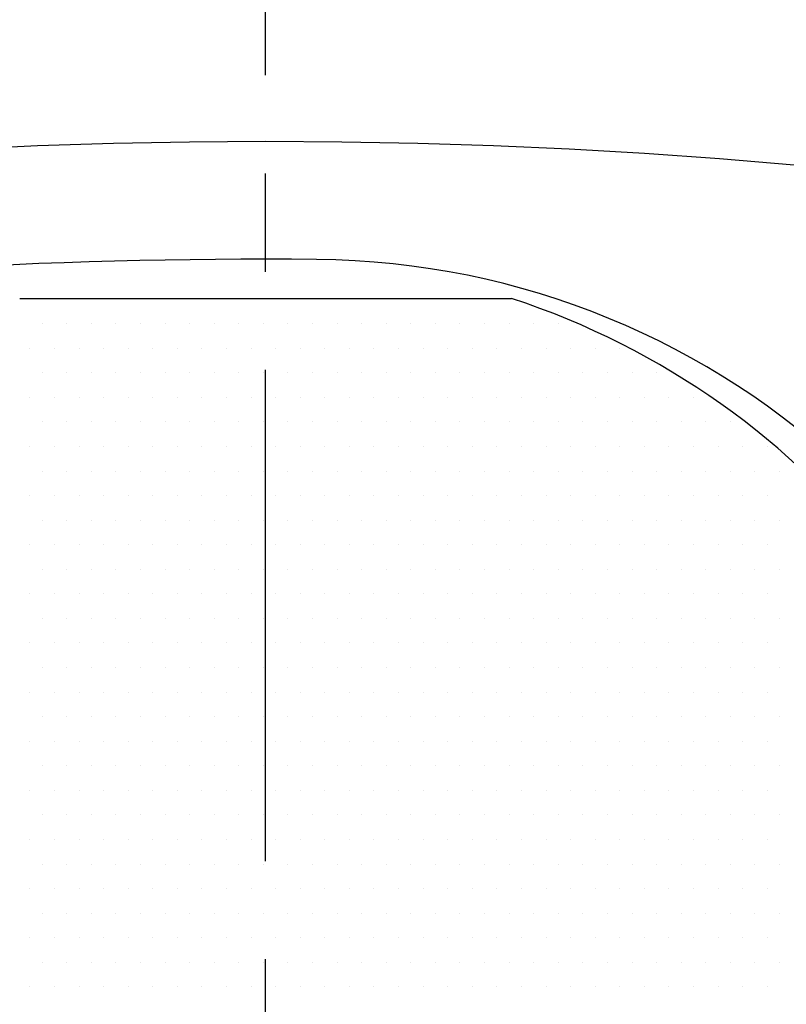
# Model space of a CAD drawing. Units: millimetres. Extents: x 0 to 3855, y -19 to 2751.
# Drawn here: x 639 to 659, y 1375 to 1400 of the extents above; entities that cross this region are included whole.
import ezdxf

# ---------------------------------------------------------------- set-up
doc = ezdxf.new("R2010")
doc.units = ezdxf.units.MM
doc.header["$LTSCALE"] = 10
doc.linetypes.add('CENTER', pattern=[2, 1.25, -0.25, 0.25, -0.25])
for name, color, linetype in [('1', 1, 'CENTER'), ('14', 14, 'Continuous'), ('DIM', 6, 'Continuous')]:
    doc.layers.add(name, color=color, linetype=linetype)
doc.styles.get("Standard").update_dxf_attribs({"font": 'txt.shx', "bigfont": 'whgtxt.shx'})
doc.dimstyles.new('A1', dxfattribs={"dimtxt": 5, "dimasz": 3.5, "dimexe": 2, "dimexo": 0.7, "dimgap": 2, "dimtad": 1, "dimtoh": 1, "dimdsep": 46, "dimtxsty": 'Standard', "dimcen": 0, "dimclrd": 2, "dimclre": 2, "dimclrt": 6, "dimaunit": 1, "dimadec": 0, "dimazin": 0, "dimtp": 0.02, "dimtfac": 0.65, "dimtdec": 3, "dimtmove": 0, "dimatfit": 3, "dimfxl": 0, "dimtolj": 1, "dimarcsym": 0})

# ---------------------------------------------------------------- blocks, each defined once
blk = doc.blocks.new('#2 하우징(050905) 좌측')
for radius in [223.8, 207.5]:
    blk.add_circle((0, 0), radius)
blk.add_arc((0, 0), 244.5, 286.28897, 253.71103)
at = {"layer": '1'}
blk.add_circle((0, 0), 233.36, dxfattribs=at)
blk = doc.blocks.new('*D77')
at = {"layer": 'DEFPOINTS', "color": 0, "transparency": 16777216}
for p in [(784.393, 1339.298), (506.524, 1155.094)]:
    blk.add_point(p, dxfattribs=at)
at = {"layer": 'DIM', "color": 2, "lineweight": -2, "transparency": 16777216}
for p, q in [((913.245, 1424.715), (800.396, 1349.906)), ((1116.445, 1424.715), (913.245, 1424.715)), ((506.524, 1155.094), (784.393, 1339.298)), ((490.521, 1144.486), (474.518, 1133.877))]:
    blk.add_line(p, q, dxfattribs=at)
at = {"layer": 'DIM', "color": 2, "transparency": 16777216}
for points in [[(798.628, 1352.574), (802.164, 1347.239), (784.393, 1339.298)], [(488.753, 1147.153), (492.289, 1141.819), (506.524, 1155.094)]]:
    blk.add_solid(points, dxfattribs=at)
at = {"layer": 'DIM', "color": 6, "transparency": 16777216, "insert": (1020.445, 1447.915), "char_height": 24, "attachment_point": 5}
blk.add_mtext('\\A1;PCD333.38', dxfattribs=at)
blk = doc.blocks.new('*D78')
at = {"layer": 'DEFPOINTS', "color": 0, "transparency": 16777216}
for p in [(439.538, 1356.986), (851.379, 1137.407)]:
    blk.add_point(p, dxfattribs=at)
at = {"layer": 'DIM', "color": 2, "lineweight": -2, "transparency": 16777216}
for p, q in [((177.073, 1388.584), (380.273, 1388.584)), ((380.273, 1388.584), (422.596, 1366.019)), ((851.379, 1137.407), (439.538, 1356.986)), ((868.321, 1128.374), (885.263, 1119.34))]:
    blk.add_line(p, q, dxfattribs=at)
at = {"layer": 'DIM', "color": 2, "transparency": 16777216}
for points in [[(424.101, 1368.842), (421.09, 1363.195), (439.538, 1356.986)], [(869.827, 1131.197), (866.816, 1125.55), (851.379, 1137.407)]]:
    blk.add_solid(points, dxfattribs=at)
at = {"layer": 'DIM', "color": 6, "transparency": 16777216, "insert": (273.073, 1411.784), "char_height": 24, "attachment_point": 5}
blk.add_mtext('\\A1;PCD466.72', dxfattribs=at)
blk = doc.blocks.new('*X74')
at = {"color": 0}
for p, q in [((290.9375, -191.875), (290.9375, -191.875)), ((291.5625, -191.875), (291.5625, -191.875)), ((292.1875, -191.875), (292.1875, -191.875)), ((292.8125, -191.875), (292.8125, -191.875)), ((293.4375, -191.875), (293.4375, -191.875)), ((294.0625, -191.875), (294.0625, -191.875)), ((294.6875, -191.875), (294.6875, -191.875)), ((295.3125, -191.875), (295.3125, -191.875)), ((295.9375, -191.875), (295.9375, -191.875)), ((296.5625, -191.875), (296.5625, -191.875)), ((297.1875, -191.875), (297.1875, -191.875)), ((297.8125, -191.875), (297.8125, -191.875)), ((298.4375, -191.875), (298.4375, -191.875)), ((299.0625, -191.875), (299.0625, -191.875)), ((299.6875, -191.875), (299.6875, -191.875)), ((300.3125, -191.875), (300.3125, -191.875)), ((300.9375, -191.875), (300.9375, -191.875)), ((301.5625, -191.875), (301.5625, -191.875)), ((302.1875, -191.875), (302.1875, -191.875)), ((302.8125, -191.875), (302.8125, -191.875)), ((291.25, -192.5), (291.25, -192.5)), ((291.875, -192.5), (291.875, -192.5)), ((292.5, -192.5), (292.5, -192.5)), ((293.125, -192.5), (293.125, -192.5)), ((293.75, -192.5), (293.75, -192.5)), ((294.375, -192.5), (294.375, -192.5)), ((295, -192.5), (295, -192.5)), ((295.625, -192.5), (295.625, -192.5)), ((296.25, -192.5), (296.25, -192.5)), ((296.875, -192.5), (296.875, -192.5)), ((297.5, -192.5), (297.5, -192.5)), ((298.125, -192.5), (298.125, -192.5)), ((298.75, -192.5), (298.75, -192.5)), ((299.375, -192.5), (299.375, -192.5)), ((300, -192.5), (300, -192.5)), ((300.625, -192.5), (300.625, -192.5)), ((301.25, -192.5), (301.25, -192.5)), ((301.875, -192.5), (301.875, -192.5)), ((302.5, -192.5), (302.5, -192.5)), ((303.125, -192.5), (303.125, -192.5)), ((303.75, -192.5), (303.75, -192.5)), ((304.375, -192.5), (304.375, -192.5)), ((290.9375, -193.125), (290.9375, -193.125)), ((291.5625, -193.125), (291.5625, -193.125)), ((292.1875, -193.125), (292.1875, -193.125)), ((292.8125, -193.125), (292.8125, -193.125)), ((293.4375, -193.125), (293.4375, -193.125)), ((294.0625, -193.125), (294.0625, -193.125)), ((294.6875, -193.125), (294.6875, -193.125)), ((295.3125, -193.125), (295.3125, -193.125)), ((295.9375, -193.125), (295.9375, -193.125)), ((296.5625, -193.125), (296.5625, -193.125)), ((297.1875, -193.125), (297.1875, -193.125)), ((297.8125, -193.125), (297.8125, -193.125)), ((298.4375, -193.125), (298.4375, -193.125)), ((299.0625, -193.125), (299.0625, -193.125)), ((299.6875, -193.125), (299.6875, -193.125)), ((300.3125, -193.125), (300.3125, -193.125)), ((300.9375, -193.125), (300.9375, -193.125)), ((301.5625, -193.125), (301.5625, -193.125)), ((302.1875, -193.125), (302.1875, -193.125)), ((302.8125, -193.125), (302.8125, -193.125)), ((303.4375, -193.125), (303.4375, -193.125)), ((304.0625, -193.125), (304.0625, -193.125)), ((304.6875, -193.125), (304.6875, -193.125)), ((305.3125, -193.125), (305.3125, -193.125)), ((305.9375, -193.125), (305.9375, -193.125)), ((291.25, -193.75), (291.25, -193.75)), ((291.875, -193.75), (291.875, -193.75)), ((292.5, -193.75), (292.5, -193.75)), ((293.125, -193.75), (293.125, -193.75)), ((293.75, -193.75), (293.75, -193.75)), ((294.375, -193.75), (294.375, -193.75)), ((295, -193.75), (295, -193.75)), ((295.625, -193.75), (295.625, -193.75)), ((296.25, -193.75), (296.25, -193.75)), ((296.875, -193.75), (296.875, -193.75)), ((297.5, -193.75), (297.5, -193.75)), ((298.125, -193.75), (298.125, -193.75)), ((298.75, -193.75), (298.75, -193.75)), ((299.375, -193.75), (299.375, -193.75)), ((300, -193.75), (300, -193.75)), ((300.625, -193.75), (300.625, -193.75)), ((301.25, -193.75), (301.25, -193.75)), ((301.875, -193.75), (301.875, -193.75)), ((302.5, -193.75), (302.5, -193.75)), ((303.125, -193.75), (303.125, -193.75)), ((303.75, -193.75), (303.75, -193.75)), ((304.375, -193.75), (304.375, -193.75)), ((305, -193.75), (305, -193.75)), ((305.625, -193.75), (305.625, -193.75)), ((306.25, -193.75), (306.25, -193.75)), ((306.875, -193.75), (306.875, -193.75)), ((290.9375, -194.375), (290.9375, -194.375)), ((291.5625, -194.375), (291.5625, -194.375)), ((292.1875, -194.375), (292.1875, -194.375)), ((292.8125, -194.375), (292.8125, -194.375)), ((293.4375, -194.375), (293.4375, -194.375)), ((294.0625, -194.375), (294.0625, -194.375)), ((294.6875, -194.375), (294.6875, -194.375)), ((295.3125, -194.375), (295.3125, -194.375)), ((295.9375, -194.375), (295.9375, -194.375)), ((296.5625, -194.375), (296.5625, -194.375)), ((297.1875, -194.375), (297.1875, -194.375)), ((297.8125, -194.375), (297.8125, -194.375)), ((298.4375, -194.375), (298.4375, -194.375)), ((299.0625, -194.375), (299.0625, -194.375)), ((299.6875, -194.375), (299.6875, -194.375)), ((300.3125, -194.375), (300.3125, -194.375)), ((300.9375, -194.375), (300.9375, -194.375)), ((301.5625, -194.375), (301.5625, -194.375)), ((302.1875, -194.375), (302.1875, -194.375)), ((302.8125, -194.375), (302.8125, -194.375)), ((303.4375, -194.375), (303.4375, -194.375)), ((304.0625, -194.375), (304.0625, -194.375)), ((304.6875, -194.375), (304.6875, -194.375)), ((305.3125, -194.375), (305.3125, -194.375)), ((305.9375, -194.375), (305.9375, -194.375)), ((306.5625, -194.375), (306.5625, -194.375)), ((307.1875, -194.375), (307.1875, -194.375)), ((307.8125, -194.375), (307.8125, -194.375)), ((291.25, -195), (291.25, -195)), ((291.875, -195), (291.875, -195)), ((292.5, -195), (292.5, -195)), ((293.125, -195), (293.125, -195)), ((293.75, -195), (293.75, -195)), ((294.375, -195), (294.375, -195)), ((295, -195), (295, -195)), ((295.625, -195), (295.625, -195)), ((296.25, -195), (296.25, -195)), ((296.875, -195), (296.875, -195)), ((297.5, -195), (297.5, -195)), ((298.125, -195), (298.125, -195)), ((298.75, -195), (298.75, -195)), ((299.375, -195), (299.375, -195)), ((300, -195), (300, -195)), ((300.625, -195), (300.625, -195)), ((301.25, -195), (301.25, -195)), ((301.875, -195), (301.875, -195)), ((302.5, -195), (302.5, -195)), ((303.125, -195), (303.125, -195)), ((303.75, -195), (303.75, -195)), ((304.375, -195), (304.375, -195)), ((305, -195), (305, -195)), ((305.625, -195), (305.625, -195)), ((306.25, -195), (306.25, -195)), ((306.875, -195), (306.875, -195)), ((307.5, -195), (307.5, -195)), ((308.125, -195), (308.125, -195)), ((308.75, -195), (308.75, -195)), ((290.9375, -195.625), (290.9375, -195.625)), ((291.5625, -195.625), (291.5625, -195.625)), ((292.1875, -195.625), (292.1875, -195.625)), ((292.8125, -195.625), (292.8125, -195.625)), ((293.4375, -195.625), (293.4375, -195.625)), ((294.0625, -195.625), (294.0625, -195.625)), ((294.6875, -195.625), (294.6875, -195.625)), ((295.3125, -195.625), (295.3125, -195.625)), ((295.9375, -195.625), (295.9375, -195.625)), ((296.5625, -195.625), (296.5625, -195.625)), ((297.1875, -195.625), (297.1875, -195.625)), ((297.8125, -195.625), (297.8125, -195.625)), ((298.4375, -195.625), (298.4375, -195.625)), ((299.0625, -195.625), (299.0625, -195.625)), ((299.6875, -195.625), (299.6875, -195.625)), ((300.3125, -195.625), (300.3125, -195.625)), ((300.9375, -195.625), (300.9375, -195.625)), ((301.5625, -195.625), (301.5625, -195.625)), ((302.1875, -195.625), (302.1875, -195.625)), ((302.8125, -195.625), (302.8125, -195.625)), ((303.4375, -195.625), (303.4375, -195.625)), ((304.0625, -195.625), (304.0625, -195.625)), ((304.6875, -195.625), (304.6875, -195.625)), ((305.3125, -195.625), (305.3125, -195.625)), ((305.9375, -195.625), (305.9375, -195.625)), ((306.5625, -195.625), (306.5625, -195.625)), ((307.1875, -195.625), (307.1875, -195.625)), ((307.8125, -195.625), (307.8125, -195.625)), ((308.4375, -195.625), (308.4375, -195.625)), ((309.0625, -195.625), (309.0625, -195.625)), ((309.6875, -195.625), (309.6875, -195.625)), ((291.25, -196.25), (291.25, -196.25)), ((291.875, -196.25), (291.875, -196.25)), ((292.5, -196.25), (292.5, -196.25)), ((293.125, -196.25), (293.125, -196.25)), ((293.75, -196.25), (293.75, -196.25)), ((294.375, -196.25), (294.375, -196.25)), ((295, -196.25), (295, -196.25)), ((295.625, -196.25), (295.625, -196.25)), ((296.25, -196.25), (296.25, -196.25)), ((296.875, -196.25), (296.875, -196.25)), ((297.5, -196.25), (297.5, -196.25)), ((298.125, -196.25), (298.125, -196.25)), ((298.75, -196.25), (298.75, -196.25)), ((299.375, -196.25), (299.375, -196.25)), ((300, -196.25), (300, -196.25)), ((300.625, -196.25), (300.625, -196.25)), ((301.25, -196.25), (301.25, -196.25)), ((301.875, -196.25), (301.875, -196.25)), ((302.5, -196.25), (302.5, -196.25)), ((303.125, -196.25), (303.125, -196.25)), ((303.75, -196.25), (303.75, -196.25)), ((304.375, -196.25), (304.375, -196.25)), ((305, -196.25), (305, -196.25)), ((305.625, -196.25), (305.625, -196.25)), ((306.25, -196.25), (306.25, -196.25)), ((306.875, -196.25), (306.875, -196.25)), ((307.5, -196.25), (307.5, -196.25)), ((308.125, -196.25), (308.125, -196.25)), ((308.75, -196.25), (308.75, -196.25)), ((309.375, -196.25), (309.375, -196.25)), ((310, -196.25), (310, -196.25)), ((290.9375, -196.875), (290.9375, -196.875)), ((291.5625, -196.875), (291.5625, -196.875)), ((292.1875, -196.875), (292.1875, -196.875)), ((292.8125, -196.875), (292.8125, -196.875)), ((293.4375, -196.875), (293.4375, -196.875)), ((294.0625, -196.875), (294.0625, -196.875)), ((294.6875, -196.875), (294.6875, -196.875)), ((295.3125, -196.875), (295.3125, -196.875)), ((295.9375, -196.875), (295.9375, -196.875)), ((296.5625, -196.875), (296.5625, -196.875)), ((297.1875, -196.875), (297.1875, -196.875)), ((297.8125, -196.875), (297.8125, -196.875)), ((298.4375, -196.875), (298.4375, -196.875)), ((299.0625, -196.875), (299.0625, -196.875)), ((299.6875, -196.875), (299.6875, -196.875)), ((300.3125, -196.875), (300.3125, -196.875)), ((300.9375, -196.875), (300.9375, -196.875)), ((301.5625, -196.875), (301.5625, -196.875)), ((302.1875, -196.875), (302.1875, -196.875)), ((302.8125, -196.875), (302.8125, -196.875)), ((303.4375, -196.875), (303.4375, -196.875)), ((304.0625, -196.875), (304.0625, -196.875)), ((304.6875, -196.875), (304.6875, -196.875)), ((305.3125, -196.875), (305.3125, -196.875)), ((305.9375, -196.875), (305.9375, -196.875)), ((306.5625, -196.875), (306.5625, -196.875)), ((307.1875, -196.875), (307.1875, -196.875)), ((307.8125, -196.875), (307.8125, -196.875)), ((308.4375, -196.875), (308.4375, -196.875)), ((309.0625, -196.875), (309.0625, -196.875)), ((309.6875, -196.875), (309.6875, -196.875)), ((291.25, -197.5), (291.25, -197.5)), ((291.875, -197.5), (291.875, -197.5)), ((292.5, -197.5), (292.5, -197.5)), ((293.125, -197.5), (293.125, -197.5)), ((293.75, -197.5), (293.75, -197.5)), ((294.375, -197.5), (294.375, -197.5)), ((295, -197.5), (295, -197.5)), ((295.625, -197.5), (295.625, -197.5)), ((296.25, -197.5), (296.25, -197.5)), ((296.875, -197.5), (296.875, -197.5)), ((297.5, -197.5), (297.5, -197.5)), ((298.125, -197.5), (298.125, -197.5)), ((298.75, -197.5), (298.75, -197.5)), ((299.375, -197.5), (299.375, -197.5)), ((300, -197.5), (300, -197.5)), ((300.625, -197.5), (300.625, -197.5)), ((301.25, -197.5), (301.25, -197.5)), ((301.875, -197.5), (301.875, -197.5)), ((302.5, -197.5), (302.5, -197.5)), ((303.125, -197.5), (303.125, -197.5)), ((303.75, -197.5), (303.75, -197.5)), ((304.375, -197.5), (304.375, -197.5)), ((305, -197.5), (305, -197.5)), ((305.625, -197.5), (305.625, -197.5)), ((306.25, -197.5), (306.25, -197.5)), ((306.875, -197.5), (306.875, -197.5)), ((307.5, -197.5), (307.5, -197.5)), ((308.125, -197.5), (308.125, -197.5)), ((308.75, -197.5), (308.75, -197.5)), ((309.375, -197.5), (309.375, -197.5)), ((310, -197.5), (310, -197.5)), ((290.9375, -198.125), (290.9375, -198.125)), ((291.5625, -198.125), (291.5625, -198.125)), ((292.1875, -198.125), (292.1875, -198.125)), ((292.8125, -198.125), (292.8125, -198.125)), ((293.4375, -198.125), (293.4375, -198.125)), ((294.0625, -198.125), (294.0625, -198.125)), ((294.6875, -198.125), (294.6875, -198.125)), ((295.3125, -198.125), (295.3125, -198.125)), ((295.9375, -198.125), (295.9375, -198.125)), ((296.5625, -198.125), (296.5625, -198.125)), ((297.1875, -198.125), (297.1875, -198.125)), ((297.8125, -198.125), (297.8125, -198.125)), ((298.4375, -198.125), (298.4375, -198.125)), ((299.0625, -198.125), (299.0625, -198.125)), ((299.6875, -198.125), (299.6875, -198.125)), ((300.3125, -198.125), (300.3125, -198.125)), ((300.9375, -198.125), (300.9375, -198.125)), ((301.5625, -198.125), (301.5625, -198.125)), ((302.1875, -198.125), (302.1875, -198.125)), ((302.8125, -198.125), (302.8125, -198.125)), ((303.4375, -198.125), (303.4375, -198.125)), ((304.0625, -198.125), (304.0625, -198.125)), ((304.6875, -198.125), (304.6875, -198.125)), ((305.3125, -198.125), (305.3125, -198.125)), ((305.9375, -198.125), (305.9375, -198.125)), ((306.5625, -198.125), (306.5625, -198.125)), ((307.1875, -198.125), (307.1875, -198.125)), ((307.8125, -198.125), (307.8125, -198.125)), ((308.4375, -198.125), (308.4375, -198.125)), ((309.0625, -198.125), (309.0625, -198.125)), ((309.6875, -198.125), (309.6875, -198.125)), ((291.25, -198.75), (291.25, -198.75)), ((291.875, -198.75), (291.875, -198.75)), ((292.5, -198.75), (292.5, -198.75)), ((293.125, -198.75), (293.125, -198.75)), ((293.75, -198.75), (293.75, -198.75)), ((294.375, -198.75), (294.375, -198.75)), ((295, -198.75), (295, -198.75)), ((295.625, -198.75), (295.625, -198.75)), ((296.25, -198.75), (296.25, -198.75)), ((296.875, -198.75), (296.875, -198.75)), ((297.5, -198.75), (297.5, -198.75)), ((298.125, -198.75), (298.125, -198.75)), ((298.75, -198.75), (298.75, -198.75)), ((299.375, -198.75), (299.375, -198.75)), ((300, -198.75), (300, -198.75)), ((300.625, -198.75), (300.625, -198.75)), ((301.25, -198.75), (301.25, -198.75)), ((301.875, -198.75), (301.875, -198.75)), ((302.5, -198.75), (302.5, -198.75)), ((303.125, -198.75), (303.125, -198.75)), ((303.75, -198.75), (303.75, -198.75)), ((304.375, -198.75), (304.375, -198.75)), ((305, -198.75), (305, -198.75)), ((305.625, -198.75), (305.625, -198.75)), ((306.25, -198.75), (306.25, -198.75)), ((306.875, -198.75), (306.875, -198.75)), ((307.5, -198.75), (307.5, -198.75)), ((308.125, -198.75), (308.125, -198.75)), ((308.75, -198.75), (308.75, -198.75)), ((309.375, -198.75), (309.375, -198.75)), ((310, -198.75), (310, -198.75)), ((290.9375, -199.375), (290.9375, -199.375)), ((291.5625, -199.375), (291.5625, -199.375)), ((292.1875, -199.375), (292.1875, -199.375)), ((292.8125, -199.375), (292.8125, -199.375)), ((293.4375, -199.375), (293.4375, -199.375)), ((294.0625, -199.375), (294.0625, -199.375)), ((294.6875, -199.375), (294.6875, -199.375)), ((295.3125, -199.375), (295.3125, -199.375)), ((295.9375, -199.375), (295.9375, -199.375)), ((296.5625, -199.375), (296.5625, -199.375)), ((297.1875, -199.375), (297.1875, -199.375)), ((297.8125, -199.375), (297.8125, -199.375)), ((298.4375, -199.375), (298.4375, -199.375)), ((299.0625, -199.375), (299.0625, -199.375)), ((299.6875, -199.375), (299.6875, -199.375)), ((300.3125, -199.375), (300.3125, -199.375)), ((300.9375, -199.375), (300.9375, -199.375)), ((301.5625, -199.375), (301.5625, -199.375)), ((302.1875, -199.375), (302.1875, -199.375)), ((302.8125, -199.375), (302.8125, -199.375)), ((303.4375, -199.375), (303.4375, -199.375)), ((304.0625, -199.375), (304.0625, -199.375)), ((304.6875, -199.375), (304.6875, -199.375)), ((305.3125, -199.375), (305.3125, -199.375)), ((305.9375, -199.375), (305.9375, -199.375)), ((306.5625, -199.375), (306.5625, -199.375)), ((307.1875, -199.375), (307.1875, -199.375)), ((307.8125, -199.375), (307.8125, -199.375)), ((308.4375, -199.375), (308.4375, -199.375)), ((309.0625, -199.375), (309.0625, -199.375)), ((309.6875, -199.375), (309.6875, -199.375)), ((291.25, -200), (291.25, -200)), ((291.875, -200), (291.875, -200)), ((292.5, -200), (292.5, -200)), ((293.125, -200), (293.125, -200)), ((293.75, -200), (293.75, -200)), ((294.375, -200), (294.375, -200)), ((295, -200), (295, -200)), ((295.625, -200), (295.625, -200)), ((296.25, -200), (296.25, -200)), ((296.875, -200), (296.875, -200)), ((297.5, -200), (297.5, -200)), ((298.125, -200), (298.125, -200)), ((298.75, -200), (298.75, -200)), ((299.375, -200), (299.375, -200)), ((300, -200), (300, -200)), ((300.625, -200), (300.625, -200)), ((301.25, -200), (301.25, -200)), ((301.875, -200), (301.875, -200)), ((302.5, -200), (302.5, -200)), ((303.125, -200), (303.125, -200)), ((303.75, -200), (303.75, -200)), ((304.375, -200), (304.375, -200)), ((305, -200), (305, -200)), ((305.625, -200), (305.625, -200)), ((306.25, -200), (306.25, -200)), ((306.875, -200), (306.875, -200)), ((307.5, -200), (307.5, -200)), ((308.125, -200), (308.125, -200)), ((308.75, -200), (308.75, -200)), ((309.375, -200), (309.375, -200)), ((310, -200), (310, -200)), ((290.9375, -200.625), (290.9375, -200.625)), ((291.5625, -200.625), (291.5625, -200.625)), ((292.1875, -200.625), (292.1875, -200.625)), ((292.8125, -200.625), (292.8125, -200.625)), ((293.4375, -200.625), (293.4375, -200.625)), ((294.0625, -200.625), (294.0625, -200.625)), ((294.6875, -200.625), (294.6875, -200.625)), ((295.3125, -200.625), (295.3125, -200.625)), ((295.9375, -200.625), (295.9375, -200.625)), ((296.5625, -200.625), (296.5625, -200.625)), ((297.1875, -200.625), (297.1875, -200.625)), ((297.8125, -200.625), (297.8125, -200.625)), ((298.4375, -200.625), (298.4375, -200.625)), ((299.0625, -200.625), (299.0625, -200.625)), ((299.6875, -200.625), (299.6875, -200.625)), ((300.3125, -200.625), (300.3125, -200.625)), ((300.9375, -200.625), (300.9375, -200.625)), ((301.5625, -200.625), (301.5625, -200.625)), ((302.1875, -200.625), (302.1875, -200.625)), ((302.8125, -200.625), (302.8125, -200.625)), ((303.4375, -200.625), (303.4375, -200.625)), ((304.0625, -200.625), (304.0625, -200.625)), ((304.6875, -200.625), (304.6875, -200.625)), ((305.3125, -200.625), (305.3125, -200.625)), ((305.9375, -200.625), (305.9375, -200.625)), ((306.5625, -200.625), (306.5625, -200.625)), ((307.1875, -200.625), (307.1875, -200.625)), ((307.8125, -200.625), (307.8125, -200.625)), ((308.4375, -200.625), (308.4375, -200.625)), ((309.0625, -200.625), (309.0625, -200.625)), ((309.6875, -200.625), (309.6875, -200.625)), ((291.25, -201.25), (291.25, -201.25)), ((291.875, -201.25), (291.875, -201.25)), ((292.5, -201.25), (292.5, -201.25)), ((293.125, -201.25), (293.125, -201.25)), ((293.75, -201.25), (293.75, -201.25)), ((294.375, -201.25), (294.375, -201.25)), ((295, -201.25), (295, -201.25)), ((295.625, -201.25), (295.625, -201.25)), ((296.25, -201.25), (296.25, -201.25)), ((296.875, -201.25), (296.875, -201.25)), ((297.5, -201.25), (297.5, -201.25)), ((298.125, -201.25), (298.125, -201.25)), ((298.75, -201.25), (298.75, -201.25)), ((299.375, -201.25), (299.375, -201.25)), ((300, -201.25), (300, -201.25)), ((300.625, -201.25), (300.625, -201.25)), ((301.25, -201.25), (301.25, -201.25)), ((301.875, -201.25), (301.875, -201.25)), ((302.5, -201.25), (302.5, -201.25)), ((303.125, -201.25), (303.125, -201.25)), ((303.75, -201.25), (303.75, -201.25)), ((304.375, -201.25), (304.375, -201.25)), ((305, -201.25), (305, -201.25)), ((305.625, -201.25), (305.625, -201.25)), ((306.25, -201.25), (306.25, -201.25)), ((306.875, -201.25), (306.875, -201.25)), ((307.5, -201.25), (307.5, -201.25)), ((308.125, -201.25), (308.125, -201.25)), ((308.75, -201.25), (308.75, -201.25)), ((309.375, -201.25), (309.375, -201.25)), ((310, -201.25), (310, -201.25)), ((290.9375, -201.875), (290.9375, -201.875)), ((291.5625, -201.875), (291.5625, -201.875)), ((292.1875, -201.875), (292.1875, -201.875)), ((292.8125, -201.875), (292.8125, -201.875)), ((293.4375, -201.875), (293.4375, -201.875)), ((294.0625, -201.875), (294.0625, -201.875)), ((294.6875, -201.875), (294.6875, -201.875)), ((295.3125, -201.875), (295.3125, -201.875)), ((295.9375, -201.875), (295.9375, -201.875)), ((296.5625, -201.875), (296.5625, -201.875)), ((297.1875, -201.875), (297.1875, -201.875)), ((297.8125, -201.875), (297.8125, -201.875)), ((298.4375, -201.875), (298.4375, -201.875)), ((299.0625, -201.875), (299.0625, -201.875)), ((299.6875, -201.875), (299.6875, -201.875)), ((300.3125, -201.875), (300.3125, -201.875)), ((300.9375, -201.875), (300.9375, -201.875)), ((301.5625, -201.875), (301.5625, -201.875)), ((302.1875, -201.875), (302.1875, -201.875)), ((302.8125, -201.875), (302.8125, -201.875)), ((303.4375, -201.875), (303.4375, -201.875)), ((304.0625, -201.875), (304.0625, -201.875)), ((304.6875, -201.875), (304.6875, -201.875)), ((305.3125, -201.875), (305.3125, -201.875)), ((305.9375, -201.875), (305.9375, -201.875)), ((306.5625, -201.875), (306.5625, -201.875)), ((307.1875, -201.875), (307.1875, -201.875)), ((307.8125, -201.875), (307.8125, -201.875)), ((308.4375, -201.875), (308.4375, -201.875)), ((309.0625, -201.875), (309.0625, -201.875)), ((309.6875, -201.875), (309.6875, -201.875)), ((291.25, -202.5), (291.25, -202.5)), ((291.875, -202.5), (291.875, -202.5)), ((292.5, -202.5), (292.5, -202.5)), ((293.125, -202.5), (293.125, -202.5)), ((293.75, -202.5), (293.75, -202.5)), ((294.375, -202.5), (294.375, -202.5)), ((295, -202.5), (295, -202.5)), ((295.625, -202.5), (295.625, -202.5)), ((296.25, -202.5), (296.25, -202.5)), ((296.875, -202.5), (296.875, -202.5)), ((297.5, -202.5), (297.5, -202.5)), ((298.125, -202.5), (298.125, -202.5)), ((298.75, -202.5), (298.75, -202.5)), ((299.375, -202.5), (299.375, -202.5)), ((300, -202.5), (300, -202.5)), ((300.625, -202.5), (300.625, -202.5)), ((301.25, -202.5), (301.25, -202.5)), ((301.875, -202.5), (301.875, -202.5)), ((302.5, -202.5), (302.5, -202.5)), ((303.125, -202.5), (303.125, -202.5)), ((303.75, -202.5), (303.75, -202.5)), ((304.375, -202.5), (304.375, -202.5)), ((305, -202.5), (305, -202.5)), ((305.625, -202.5), (305.625, -202.5)), ((306.25, -202.5), (306.25, -202.5)), ((306.875, -202.5), (306.875, -202.5)), ((307.5, -202.5), (307.5, -202.5)), ((308.125, -202.5), (308.125, -202.5)), ((308.75, -202.5), (308.75, -202.5)), ((309.375, -202.5), (309.375, -202.5)), ((310, -202.5), (310, -202.5)), ((290.9375, -203.125), (290.9375, -203.125)), ((291.5625, -203.125), (291.5625, -203.125)), ((292.1875, -203.125), (292.1875, -203.125)), ((292.8125, -203.125), (292.8125, -203.125)), ((293.4375, -203.125), (293.4375, -203.125)), ((294.0625, -203.125), (294.0625, -203.125)), ((294.6875, -203.125), (294.6875, -203.125)), ((295.3125, -203.125), (295.3125, -203.125)), ((295.9375, -203.125), (295.9375, -203.125)), ((296.5625, -203.125), (296.5625, -203.125)), ((297.1875, -203.125), (297.1875, -203.125)), ((297.8125, -203.125), (297.8125, -203.125)), ((298.4375, -203.125), (298.4375, -203.125)), ((299.0625, -203.125), (299.0625, -203.125)), ((299.6875, -203.125), (299.6875, -203.125)), ((300.3125, -203.125), (300.3125, -203.125)), ((300.9375, -203.125), (300.9375, -203.125)), ((301.5625, -203.125), (301.5625, -203.125)), ((302.1875, -203.125), (302.1875, -203.125)), ((302.8125, -203.125), (302.8125, -203.125)), ((303.4375, -203.125), (303.4375, -203.125)), ((304.0625, -203.125), (304.0625, -203.125)), ((304.6875, -203.125), (304.6875, -203.125)), ((305.3125, -203.125), (305.3125, -203.125)), ((305.9375, -203.125), (305.9375, -203.125)), ((306.5625, -203.125), (306.5625, -203.125)), ((307.1875, -203.125), (307.1875, -203.125)), ((307.8125, -203.125), (307.8125, -203.125)), ((308.4375, -203.125), (308.4375, -203.125)), ((309.0625, -203.125), (309.0625, -203.125)), ((309.6875, -203.125), (309.6875, -203.125)), ((291.25, -203.75), (291.25, -203.75)), ((291.875, -203.75), (291.875, -203.75)), ((292.5, -203.75), (292.5, -203.75)), ((293.125, -203.75), (293.125, -203.75)), ((293.75, -203.75), (293.75, -203.75)), ((294.375, -203.75), (294.375, -203.75)), ((295, -203.75), (295, -203.75)), ((295.625, -203.75), (295.625, -203.75)), ((296.25, -203.75), (296.25, -203.75)), ((296.875, -203.75), (296.875, -203.75)), ((297.5, -203.75), (297.5, -203.75)), ((298.125, -203.75), (298.125, -203.75)), ((298.75, -203.75), (298.75, -203.75)), ((299.375, -203.75), (299.375, -203.75)), ((300, -203.75), (300, -203.75)), ((300.625, -203.75), (300.625, -203.75)), ((301.25, -203.75), (301.25, -203.75)), ((301.875, -203.75), (301.875, -203.75)), ((302.5, -203.75), (302.5, -203.75)), ((303.125, -203.75), (303.125, -203.75)), ((303.75, -203.75), (303.75, -203.75)), ((304.375, -203.75), (304.375, -203.75)), ((305, -203.75), (305, -203.75)), ((305.625, -203.75), (305.625, -203.75)), ((306.25, -203.75), (306.25, -203.75)), ((306.875, -203.75), (306.875, -203.75)), ((307.5, -203.75), (307.5, -203.75)), ((308.125, -203.75), (308.125, -203.75)), ((308.75, -203.75), (308.75, -203.75)), ((309.375, -203.75), (309.375, -203.75)), ((310, -203.75), (310, -203.75)), ((290.9375, -204.375), (290.9375, -204.375)), ((291.5625, -204.375), (291.5625, -204.375)), ((292.1875, -204.375), (292.1875, -204.375)), ((292.8125, -204.375), (292.8125, -204.375)), ((293.4375, -204.375), (293.4375, -204.375)), ((294.0625, -204.375), (294.0625, -204.375)), ((294.6875, -204.375), (294.6875, -204.375)), ((295.3125, -204.375), (295.3125, -204.375)), ((295.9375, -204.375), (295.9375, -204.375)), ((296.5625, -204.375), (296.5625, -204.375)), ((297.1875, -204.375), (297.1875, -204.375)), ((297.8125, -204.375), (297.8125, -204.375)), ((298.4375, -204.375), (298.4375, -204.375)), ((299.0625, -204.375), (299.0625, -204.375)), ((299.6875, -204.375), (299.6875, -204.375)), ((300.3125, -204.375), (300.3125, -204.375)), ((300.9375, -204.375), (300.9375, -204.375)), ((301.5625, -204.375), (301.5625, -204.375)), ((302.1875, -204.375), (302.1875, -204.375)), ((302.8125, -204.375), (302.8125, -204.375)), ((303.4375, -204.375), (303.4375, -204.375)), ((304.0625, -204.375), (304.0625, -204.375)), ((304.6875, -204.375), (304.6875, -204.375)), ((305.3125, -204.375), (305.3125, -204.375)), ((305.9375, -204.375), (305.9375, -204.375)), ((306.5625, -204.375), (306.5625, -204.375)), ((307.1875, -204.375), (307.1875, -204.375)), ((307.8125, -204.375), (307.8125, -204.375)), ((308.4375, -204.375), (308.4375, -204.375)), ((309.0625, -204.375), (309.0625, -204.375)), ((309.6875, -204.375), (309.6875, -204.375)), ((291.25, -205), (291.25, -205)), ((291.875, -205), (291.875, -205)), ((292.5, -205), (292.5, -205)), ((293.125, -205), (293.125, -205)), ((293.75, -205), (293.75, -205)), ((294.375, -205), (294.375, -205)), ((295, -205), (295, -205)), ((295.625, -205), (295.625, -205)), ((296.25, -205), (296.25, -205)), ((296.875, -205), (296.875, -205)), ((297.5, -205), (297.5, -205)), ((298.125, -205), (298.125, -205)), ((298.75, -205), (298.75, -205)), ((299.375, -205), (299.375, -205)), ((300, -205), (300, -205)), ((300.625, -205), (300.625, -205)), ((301.25, -205), (301.25, -205)), ((301.875, -205), (301.875, -205)), ((302.5, -205), (302.5, -205)), ((303.125, -205), (303.125, -205)), ((303.75, -205), (303.75, -205)), ((304.375, -205), (304.375, -205)), ((305, -205), (305, -205)), ((305.625, -205), (305.625, -205)), ((306.25, -205), (306.25, -205)), ((306.875, -205), (306.875, -205)), ((307.5, -205), (307.5, -205)), ((308.125, -205), (308.125, -205)), ((308.75, -205), (308.75, -205)), ((309.375, -205), (309.375, -205)), ((310, -205), (310, -205)), ((290.9375, -205.625), (290.9375, -205.625)), ((291.5625, -205.625), (291.5625, -205.625)), ((292.1875, -205.625), (292.1875, -205.625)), ((292.8125, -205.625), (292.8125, -205.625)), ((293.4375, -205.625), (293.4375, -205.625)), ((294.0625, -205.625), (294.0625, -205.625)), ((294.6875, -205.625), (294.6875, -205.625)), ((295.3125, -205.625), (295.3125, -205.625)), ((295.9375, -205.625), (295.9375, -205.625)), ((296.5625, -205.625), (296.5625, -205.625)), ((297.1875, -205.625), (297.1875, -205.625)), ((297.8125, -205.625), (297.8125, -205.625)), ((298.4375, -205.625), (298.4375, -205.625)), ((299.0625, -205.625), (299.0625, -205.625)), ((299.6875, -205.625), (299.6875, -205.625)), ((300.3125, -205.625), (300.3125, -205.625)), ((300.9375, -205.625), (300.9375, -205.625)), ((301.5625, -205.625), (301.5625, -205.625)), ((302.1875, -205.625), (302.1875, -205.625)), ((302.8125, -205.625), (302.8125, -205.625)), ((303.4375, -205.625), (303.4375, -205.625)), ((304.0625, -205.625), (304.0625, -205.625)), ((304.6875, -205.625), (304.6875, -205.625)), ((305.3125, -205.625), (305.3125, -205.625)), ((305.9375, -205.625), (305.9375, -205.625)), ((306.5625, -205.625), (306.5625, -205.625)), ((307.1875, -205.625), (307.1875, -205.625)), ((307.8125, -205.625), (307.8125, -205.625)), ((308.4375, -205.625), (308.4375, -205.625)), ((309.0625, -205.625), (309.0625, -205.625)), ((309.6875, -205.625), (309.6875, -205.625)), ((291.25, -206.25), (291.25, -206.25)), ((291.875, -206.25), (291.875, -206.25)), ((292.5, -206.25), (292.5, -206.25)), ((293.125, -206.25), (293.125, -206.25)), ((293.75, -206.25), (293.75, -206.25)), ((294.375, -206.25), (294.375, -206.25)), ((295, -206.25), (295, -206.25)), ((295.625, -206.25), (295.625, -206.25)), ((296.25, -206.25), (296.25, -206.25)), ((296.875, -206.25), (296.875, -206.25)), ((297.5, -206.25), (297.5, -206.25)), ((298.125, -206.25), (298.125, -206.25)), ((298.75, -206.25), (298.75, -206.25)), ((299.375, -206.25), (299.375, -206.25)), ((300, -206.25), (300, -206.25)), ((300.625, -206.25), (300.625, -206.25)), ((301.25, -206.25), (301.25, -206.25)), ((301.875, -206.25), (301.875, -206.25)), ((302.5, -206.25), (302.5, -206.25)), ((303.125, -206.25), (303.125, -206.25)), ((303.75, -206.25), (303.75, -206.25)), ((304.375, -206.25), (304.375, -206.25)), ((305, -206.25), (305, -206.25)), ((305.625, -206.25), (305.625, -206.25)), ((306.25, -206.25), (306.25, -206.25)), ((306.875, -206.25), (306.875, -206.25)), ((307.5, -206.25), (307.5, -206.25)), ((308.125, -206.25), (308.125, -206.25)), ((308.75, -206.25), (308.75, -206.25)), ((309.375, -206.25), (309.375, -206.25)), ((310, -206.25), (310, -206.25)), ((290.9375, -206.875), (290.9375, -206.875)), ((291.5625, -206.875), (291.5625, -206.875)), ((292.1875, -206.875), (292.1875, -206.875)), ((292.8125, -206.875), (292.8125, -206.875)), ((293.4375, -206.875), (293.4375, -206.875)), ((294.0625, -206.875), (294.0625, -206.875)), ((294.6875, -206.875), (294.6875, -206.875)), ((295.3125, -206.875), (295.3125, -206.875)), ((295.9375, -206.875), (295.9375, -206.875)), ((296.5625, -206.875), (296.5625, -206.875)), ((297.1875, -206.875), (297.1875, -206.875)), ((297.8125, -206.875), (297.8125, -206.875)), ((298.4375, -206.875), (298.4375, -206.875)), ((299.0625, -206.875), (299.0625, -206.875)), ((299.6875, -206.875), (299.6875, -206.875)), ((300.3125, -206.875), (300.3125, -206.875)), ((300.9375, -206.875), (300.9375, -206.875)), ((301.5625, -206.875), (301.5625, -206.875)), ((302.1875, -206.875), (302.1875, -206.875)), ((302.8125, -206.875), (302.8125, -206.875)), ((303.4375, -206.875), (303.4375, -206.875)), ((304.0625, -206.875), (304.0625, -206.875)), ((304.6875, -206.875), (304.6875, -206.875)), ((305.3125, -206.875), (305.3125, -206.875)), ((305.9375, -206.875), (305.9375, -206.875)), ((306.5625, -206.875), (306.5625, -206.875)), ((307.1875, -206.875), (307.1875, -206.875)), ((307.8125, -206.875), (307.8125, -206.875)), ((308.4375, -206.875), (308.4375, -206.875)), ((309.0625, -206.875), (309.0625, -206.875)), ((309.6875, -206.875), (309.6875, -206.875)), ((291.25, -207.5), (291.25, -207.5)), ((291.875, -207.5), (291.875, -207.5)), ((292.5, -207.5), (292.5, -207.5)), ((293.125, -207.5), (293.125, -207.5)), ((293.75, -207.5), (293.75, -207.5)), ((294.375, -207.5), (294.375, -207.5)), ((295, -207.5), (295, -207.5)), ((295.625, -207.5), (295.625, -207.5)), ((296.25, -207.5), (296.25, -207.5)), ((296.875, -207.5), (296.875, -207.5)), ((297.5, -207.5), (297.5, -207.5)), ((298.125, -207.5), (298.125, -207.5)), ((298.75, -207.5), (298.75, -207.5)), ((299.375, -207.5), (299.375, -207.5)), ((300, -207.5), (300, -207.5)), ((300.625, -207.5), (300.625, -207.5)), ((301.25, -207.5), (301.25, -207.5)), ((301.875, -207.5), (301.875, -207.5)), ((302.5, -207.5), (302.5, -207.5)), ((303.125, -207.5), (303.125, -207.5)), ((303.75, -207.5), (303.75, -207.5)), ((304.375, -207.5), (304.375, -207.5)), ((305, -207.5), (305, -207.5)), ((305.625, -207.5), (305.625, -207.5)), ((306.25, -207.5), (306.25, -207.5)), ((306.875, -207.5), (306.875, -207.5)), ((307.5, -207.5), (307.5, -207.5)), ((308.125, -207.5), (308.125, -207.5)), ((308.75, -207.5), (308.75, -207.5)), ((309.375, -207.5), (309.375, -207.5)), ((310, -207.5), (310, -207.5)), ((290.9375, -208.125), (290.9375, -208.125)), ((291.5625, -208.125), (291.5625, -208.125)), ((292.1875, -208.125), (292.1875, -208.125)), ((292.8125, -208.125), (292.8125, -208.125)), ((293.4375, -208.125), (293.4375, -208.125)), ((294.0625, -208.125), (294.0625, -208.125)), ((294.6875, -208.125), (294.6875, -208.125)), ((295.3125, -208.125), (295.3125, -208.125)), ((295.9375, -208.125), (295.9375, -208.125)), ((296.5625, -208.125), (296.5625, -208.125)), ((297.1875, -208.125), (297.1875, -208.125)), ((297.8125, -208.125), (297.8125, -208.125)), ((298.4375, -208.125), (298.4375, -208.125)), ((299.0625, -208.125), (299.0625, -208.125)), ((299.6875, -208.125), (299.6875, -208.125)), ((300.3125, -208.125), (300.3125, -208.125)), ((300.9375, -208.125), (300.9375, -208.125)), ((301.5625, -208.125), (301.5625, -208.125)), ((302.1875, -208.125), (302.1875, -208.125)), ((302.8125, -208.125), (302.8125, -208.125)), ((303.4375, -208.125), (303.4375, -208.125)), ((304.0625, -208.125), (304.0625, -208.125)), ((304.6875, -208.125), (304.6875, -208.125)), ((305.3125, -208.125), (305.3125, -208.125)), ((305.9375, -208.125), (305.9375, -208.125)), ((306.5625, -208.125), (306.5625, -208.125)), ((307.1875, -208.125), (307.1875, -208.125)), ((307.8125, -208.125), (307.8125, -208.125)), ((308.4375, -208.125), (308.4375, -208.125)), ((309.0625, -208.125), (309.0625, -208.125)), ((309.6875, -208.125), (309.6875, -208.125)), ((291.25, -208.75), (291.25, -208.75)), ((291.875, -208.75), (291.875, -208.75)), ((292.5, -208.75), (292.5, -208.75)), ((293.125, -208.75), (293.125, -208.75)), ((293.75, -208.75), (293.75, -208.75)), ((294.375, -208.75), (294.375, -208.75)), ((295, -208.75), (295, -208.75)), ((295.625, -208.75), (295.625, -208.75)), ((296.25, -208.75), (296.25, -208.75)), ((296.875, -208.75), (296.875, -208.75)), ((297.5, -208.75), (297.5, -208.75)), ((298.125, -208.75), (298.125, -208.75)), ((298.75, -208.75), (298.75, -208.75)), ((299.375, -208.75), (299.375, -208.75)), ((300, -208.75), (300, -208.75)), ((300.625, -208.75), (300.625, -208.75)), ((301.25, -208.75), (301.25, -208.75)), ((301.875, -208.75), (301.875, -208.75)), ((302.5, -208.75), (302.5, -208.75)), ((303.125, -208.75), (303.125, -208.75)), ((303.75, -208.75), (303.75, -208.75)), ((304.375, -208.75), (304.375, -208.75)), ((305, -208.75), (305, -208.75)), ((305.625, -208.75), (305.625, -208.75)), ((306.25, -208.75), (306.25, -208.75)), ((306.875, -208.75), (306.875, -208.75)), ((307.5, -208.75), (307.5, -208.75)), ((308.125, -208.75), (308.125, -208.75)), ((308.75, -208.75), (308.75, -208.75)), ((309.375, -208.75), (309.375, -208.75)), ((310, -208.75), (310, -208.75)), ((290.9375, -209.375), (290.9375, -209.375)), ((291.5625, -209.375), (291.5625, -209.375)), ((292.1875, -209.375), (292.1875, -209.375)), ((292.8125, -209.375), (292.8125, -209.375)), ((293.4375, -209.375), (293.4375, -209.375)), ((294.0625, -209.375), (294.0625, -209.375)), ((294.6875, -209.375), (294.6875, -209.375)), ((295.3125, -209.375), (295.3125, -209.375)), ((295.9375, -209.375), (295.9375, -209.375)), ((296.5625, -209.375), (296.5625, -209.375)), ((297.1875, -209.375), (297.1875, -209.375)), ((297.8125, -209.375), (297.8125, -209.375)), ((298.4375, -209.375), (298.4375, -209.375)), ((299.0625, -209.375), (299.0625, -209.375)), ((299.6875, -209.375), (299.6875, -209.375)), ((300.3125, -209.375), (300.3125, -209.375)), ((300.9375, -209.375), (300.9375, -209.375)), ((301.5625, -209.375), (301.5625, -209.375)), ((302.1875, -209.375), (302.1875, -209.375)), ((302.8125, -209.375), (302.8125, -209.375)), ((303.4375, -209.375), (303.4375, -209.375)), ((304.0625, -209.375), (304.0625, -209.375)), ((304.6875, -209.375), (304.6875, -209.375)), ((305.3125, -209.375), (305.3125, -209.375)), ((305.9375, -209.375), (305.9375, -209.375)), ((306.5625, -209.375), (306.5625, -209.375)), ((307.1875, -209.375), (307.1875, -209.375)), ((307.8125, -209.375), (307.8125, -209.375)), ((308.4375, -209.375), (308.4375, -209.375)), ((309.0625, -209.375), (309.0625, -209.375)), ((309.6875, -209.375), (309.6875, -209.375))]:
    blk.add_line(p, q, dxfattribs=at)

msp = doc.modelspace()

# ---------------------------------------------------------------- linework, layer by layer
at = {"ltscale": 7}
msp.add_line((639.2045, 1393.196), (651.7123, 1393.196), dxfattribs=at)
for radius in [176.185, 150]:
    msp.add_circle((645.4584, 1247.196), radius)
for radius, start, end in [(147, 89.494512, 97.505488), (149, 105.127649, 51.245167)]:
    msp.add_arc((645.4584, 1247.196), radius, start, end)
for centre, start, end in [((646.5755, 1374.1911), 3.5, 89.48512), ((645.4673, 1374.196), 4, 71.80513)]:
    msp.add_arc(centre, 20, start, end, dxfattribs=at)
at = {"color": 4}
msp.add_open_spline([(606.8746, 1392.1488), (604.9704, 1386.9889), (601.9912, 1378.9159), (604.953, 1364.9845), (610.5526, 1351.5851), (611.79, 1334.1997), (613.4769, 1315.475), (625.5597, 1306.331), (636.1238, 1300.2962), (646.8802, 1296.5642), (659.68, 1302.6947), (670.5568, 1311.2112), (684.0615, 1319.6581), (699.5577, 1332.8273), (720.4758, 1326.606), (730.0172, 1338.8836), (733.9174, 1346.9482), (738.2971, 1354.8305), (738.6302, 1360.9387), (738.7581, 1364.0394), (738.7813, 1364.6305)], degree=3, knots=[0, 0, 0, 0, 16.0442554, 25.1020298, 41.854507, 59.310494, 77.656031, 95.1410025, 101.3471362, 114.7445729, 126.7744344, 141.7380733, 156.5313955, 174.8270434, 200.0390763, 208.4887048, 218.6480407, 227.4484204, 234.9472096, 236.716605, 236.716605, 236.716605, 236.716605], dxfattribs=at)
at = {"layer": '1'}
msp.add_line((645.4584, 838.8775), (645.4584, 1496.6337), dxfattribs=at)
msp.add_circle((645.4584, 1247.196), 166.69, dxfattribs=at)

# ---------------------------------------------------------------- block references
msp.add_blockref('#2 하우징(050905) 좌측', (645.4584, 1247.196))
at = {"layer": '14'}
msp.add_blockref('*X74', (348.5254, 1585.0537), dxfattribs=at)

# ---------------------------------------------------------------- dimensions: what is measured, and where the dimension line sits
at = {"layer": 'DIM'}
for p1, p2, picture, middle in [((506.5238, 1155.0943), (784.393, 1339.2978), '*D77', (1020.4447, 1424.7154)), ((851.3787, 1137.4066), (439.5381, 1356.9855), '*D78', (273.0729, 1388.5836))]:
    dim = msp.add_diameter_dim_2p(p1=p1, p2=p2, dimstyle='A1', override={"dimscale": 1.6, "dimtxt": 15, "dimasz": 12, "dimexe": 5, "dimgap": 7, "dimpost": 'PCD<>', "dimaunit": 0}, dxfattribs=at)
    dim.commit()
    dim.dimension.update_dxf_attribs({"geometry": picture, "text_midpoint": middle, "dimtype": 163})

doc.saveas('drawing.dxf')
